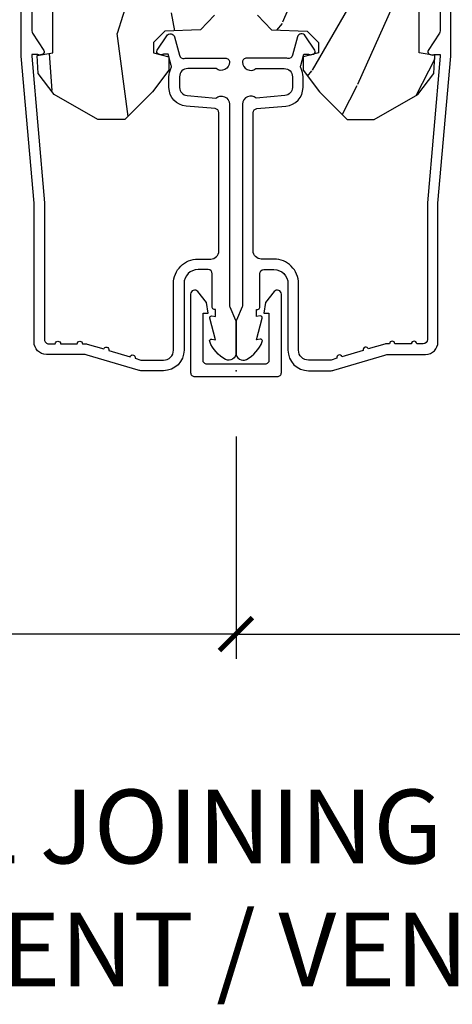
# Model space of a CAD drawing. Units: inches. Extents: x 1 to 182, y 2 to 92.
# Drawn here: x 97 to 99, y 17 to 20 of the extents above; entities that cross this region are included whole.
import ezdxf

# ---------------------------------------------------------------- set-up
doc = ezdxf.new("R2010")
doc.units = ezdxf.units.IN
doc.header["$MEASUREMENT"] = 0
for name, color, linetype in [('ZP-ANNO-DIMS', 2, 'Continuous'), ('ZP-ANNO-DIMS-DWNLD', 2, 'Continuous'), ('ZP-ANNO-TEXT', 255, 'Continuous'), ('ZP-SECT-ALUM', 63, 'Continuous'), ('ZP-SECT-WDHA', 11, 'Continuous'), ('ZP-SECT-WOOD', 104, 'Continuous')]:
    doc.layers.add(name, color=color, linetype=linetype)
doc.layers.add('ZP-ANNO-NPLT', color=7, linetype='Continuous', plot=False)
doc.styles.get("Standard").update_dxf_attribs({"font": 'arial.ttf'})
doc.dimstyles.new('Frame Break and Arrow', dxfattribs={"dimtxt": 0.25, "dimasz": 0.125, "dimexe": 0.09375, "dimexo": 0.25, "dimgap": 0.09375, "dimtad": 1, "dimjust": 2, "dimdec": 4, "dimzin": 1, "dimdsep": 46, "dimlunit": 5, "dimtxsty": 'Standard', "dimblk1": 'ARCHTICK', "dimblk2": 'Arrow', "dimsah": 1, "dimcen": 0.09, "dimse2": 1, "dimclrd": 256, "dimclre": 256, "dimclrt": 255, "dimadec": 3, "dimazin": 2, "dimtfac": 0.75, "dimtdec": 4, "dimtofl": 0, "dimtmove": 2, "dimatfit": 3, "dimfxl": 0.09375, "dimfrac": 2, "dimtolj": 1, "dimtzin": 0, "dimlwd": -1, "dimlwe": -1, "dimarcsym": 0})
pattern_1 = [(158.2364, (6.157301732816791, -0.3108729511419028), (20.45396798290167, -8.344771374467806), [0.240832, -23.842358]), (174.3099, (5.933636025480155, -0.2215776468891804), (-8.235181511295936, 0.4263690944681484), [0.305942, -9.892097999999999]), (208, (5.629202296407868, -0.1912444208301451), (-0.5847435903937085, -1.91261010378108), [0.226274, -2.602152]), (209.8476, (5.429414062698129, -0.2974737090285942), (-35.54768828883149, -20.50272857977593), [0.438634, -43.42479]), (175.9946, (5.048963690397954, -0.5157797195199407), (18.38297247813529, -1.437476743240211), [0.266834, -26.416494]), (163, (4.782782151564163, -0.4971413616498097), (-2.497352921371544, -1.327866102480598), [0.5, -1.5]), (153.5377, (4.30462977358269, -0.3509555092884398), (8.978306718050995, -4.83632345258755), [0.24331, -11.922214]), (157.2894, (5.999421012266509, -0.8272775193619424), (16.62874032651941, -7.175302374271584), [0.200998, -19.898754]), (163, (5.814007495168369, -0.7496770832981312), (-2.497352921371544, -1.327866102480598), [0.3, -1.7]), (191.3008, (5.527116068379428, -0.6619655718813107), (-24.54716094300747, -5.043499394239721), [0.295296, -29.23435]), (215.125, (5.237544793167899, -0.7198315944882268), (10.57415813511433, 7.224071108844612), [0.45607, -22.347438]), (202.2894, (4.864525647798075, -0.9822372293125454), (-14.3993751268171, -6.054586024953077), [0.284254, -28.141088]), (169.3402, (4.601511694636088, -1.090050310346896), (-15.88561928555968, 2.765334394382427), [0.362216, -17.748554]), (151.1113000000001, (4.245547114300507, -1.023048686885232), (25.02229161617255, -13.92425483963839), [0.38833, -38.444646]), (156.2902000000001, (5.818150555338434, -1.420186468059022), (-16.62874768410003, 7.175289077572956), [0.3423439999999991, -33.8921399999999]), (166.3665, (5.504701806499895, -1.282527898214767), (-31.18650071420278, 7.443263674111074), [0.340588, -33.718186]), (196.6901, (5.173710755378011, -1.202247613728296), (4.409962367830815, 0.7431255040166733), [0.360556, -6.850548]), (210.4896, (4.828344987644527, -1.305797053504087), (-25.55825994297176, -15.19129255384614), [0.325576, -32.232064]), (177.9314, (4.547788732199251, -1.470988419896216), (-22.79293410148565, 0.6943551067665474), [0.310484, -30.737866]), (163, (4.237507569032516, -1.459781288956435), (-2.497352921371544, -1.327866102480598), [0.24, -1.76]), (150.0054, (4.007994427601375, -1.389612079822975), (-16.04400167334359, 9.087905524651102), [0.266834, -26.416494]), (163, (5.663799163725457, 0.1955411228136299), (-2.497352921371544, -1.327866102480598), [0, -2]), (26.15240000000003, (5.308322320638979, -0.009486226652910545), (-36.87554735843706, -18.00538888531859), [0.4386339999999992, -43.42478999999989]), (9.565100000000033, (5.117307944518473, -1.728763257301352), (2.497352076502218, 1.327869099233075), [0.178886, -4.29325]), (351.1301, (5.293706441850418, -1.699038349579943), (12.0603996767767, -1.595852046107204), [0.282842, -13.859292]), (319.8014, (5.573166641708951, -1.742650236663792), (8.393559450670804, -6.748938448303024), [0.152316, -15.07923]), (189.5651, (5.308322320638979, -0.009486226652910545), (-2.497352076502219, -1.327869099233075), [0.2236059999999996, -4.248529999999987]), (169.7098, (5.08782419897409, -0.04664236130467003), (17.79822734718652, -3.350093459302554), [0.342344, -33.89214]), (152.8753, (4.750985713757757, 0.01451182806253826), (-30.7601241373409, 15.67848221527704), [0.568858, -56.31699200000001]), (152.6952, (6.221623507855782, -0.1004859048300304), (-10.89091849633435, 5.421060729349781), [0.2236059999999996, -22.13707199999995]), (178.5241, (6.022931329732842, 0.002088060447491102), (22.79293551970828, -0.6943538178398185), [0.37363, -36.989452]), (205.8789, (5.649424447113859, 0.01171139855137326), (31.88084594068392, 15.34964888471388), [0.3821, -37.827846]), (197.6952, (5.305642472216334, -0.1550637606766472), (-23.21929303946757, -7.540852312839229), [0.316228, -31.306548]), (172.4623, (5.004376328815852, -0.2511819735220797), (-10.14779136076372, 1.011111546693648), [0.364966, -11.80056]), (156.4181, (4.642564314385766, -0.2033064451796776), (31.344885410924, -13.76583238823937), [0.52345, -51.82156]), (154.8699, (6.075437655494454, -0.5786382828115535), (10.89091361125098, -5.421068605812716), [0.282842, -13.859292]), (174.3099, (5.819367192013715, -0.458522015250665), (-8.235181511295936, 0.4263690944681484), [0.305942, -9.892097999999999]), (205.5104, (5.514933462941428, -0.4281887891916227), (26.88614988798455, 12.69389479119331), [0.3255759999999992, -32.23206399999989]), (208, (5.221098546471296, -0.5684066263700345), (-0.5847435903937085, -1.91261010378108), [0.367696, -2.460732]), (180.354, (4.896442666692963, -0.741029219692507), (27.20289793979688, 0.04876202922806261), [0.335262, -33.190848]), (159.6335000000001, (4.561187974312531, -0.7431007497775397), (30.01700107381327, -11.26852463519537), [0.3405879999999992, -33.71818599999989]), (145.8973, (4.241891791379544, -0.6245682750525461), (-17.37187083675604, 11.58525502309056), [0.27203, -26.930912]), (154.2538, (5.92925180313307, -1.056790660793069), (-12.80351945054413, 6.005821017315287), [0.2630579999999992, -26.04283399999995]), (177.9314, (5.692307434771578, -0.9425218273266296), (-22.79293410148565, 0.6943551067665474), [0.310484, -30.737866]), (195.0054, (5.382026271604843, -0.9313146963868562), (11.31727641611973, 2.814114219735264), [0.37736, -18.490604]), (212.8991, (5.017534408752113, -1.029016702068191), (28.64036637139407, 18.43175097613516), [0.49679, -49.18218]), (178.9454, (4.600415639049345, -1.298853563822867), (8.235181634652655, -0.4263644116476297), [0.291204, -14.269016]), (156.991, (4.309260571001857, -1.293493866977542), (-18.54135163249375, 7.760042155334038), [0.3821, -37.827846]), (139.8014, (3.957559631924823, -1.144140428944382), (-8.393559450670804, 6.748938448303025), [0.152316, -15.07923]), (153.5377, (5.753828780299443, -1.630573514370887), (8.978306718050995, -4.83632345258755), [0.24331, -11.922214]), (173.008, (5.536010507057199, -1.52215211499891), (-22.20819262847393, 2.606951578708767), [0.345254, -34.1801]), (200.4054, (5.193324587746417, -1.480124020750964), (-30.71134915766887, -11.52445423798904), [0.4280179999999992, -42.37384999999989]), (192.0546, (5.376907736936516, 0.2832526342304504), (-15.72724097270063, -3.557234008732985), [0.205912, -20.385348]), (173.7843, (5.175535710390932, 0.2402490654842389), (32.35598179133584, -3.618064673815965), [0.4275519999999992, -42.32756599999989]), (155.8750000000001, (4.750497976508655, 0.2865408009907462), (12.80352490518391, -6.005810314090468), [0.4837359999999991, -15.64077999999997])]

# ---------------------------------------------------------------- blocks, each defined once
blk = doc.blocks.new('85MA 7217 Exterior Clad Tight Mullion Cover')
at = {"layer": 'ZP-ANNO-NPLT'}
blk.add_point((0, 0), dxfattribs=at)
at = {"layer": 'ZP-SECT-ALUM'}
blk.add_lwpolyline([(-0.02199999983493544, 0.1570022252947881), (-0.02199999983493543, -0.1569977747052119, 0.4142570146243612), (-0.006999999999999999, -0.172), (0.291, -0.172, 0.7081982690502758), (0.3003941106373638, -0.1453059551337885), (0.259, -0.112053), (0.219, -0.105), (0.219, -0.125), (0.04, -0.125, -0.4142570146243612), (0.02500000016506457, -0.1099977747052119), (0.02500000016506457, 0.1100022252947881, -0.4142570146243612), (0.04, 0.1250044505895763), (0.219, 0.1250044505895763), (0.219, 0.1050044505895763), (0.259, 0.1120574505895763), (0.3003941106373638, 0.1453104057233647, 0.7081982690502758), (0.291, 0.1720044505895763), (-0.006999999999999999, 0.1720044505895763, 0.4142570146243612)], format="xyb", close=True, dxfattribs=at)
blk = doc.blocks.new('80TM Vert Tight Mull Clad')
at = {"rotation": 90}
blk.add_blockref('85MA 7217 Exterior Clad Tight Mullion Cover', (0, 0), dxfattribs=at)
blk = doc.blocks.new('_ArchTick')
at = {"color": 0, "linetype": 'ByBlock', "const_width": 0.15}
blk.add_lwpolyline([(-0.5, -0.5), (0.5, 0.5)], dxfattribs=at)
blk = doc.blocks.new('Arrow')
at = {"layer": 'ZP-ANNO-DIMS'}
h = blk.add_hatch(color=256, dxfattribs=at)
h.dxf.hatch_style = 1
h.paths.add_polyline_path([(-0.9443140679683556, 3.868017017794045e-13, 0.2398175684158073), (-1.873494692215849, -0.5245963508094422, -0.08255808466504769), (2.276623334296346e-12, 4.178879464689089e-13, -0.0825580846650518), (-1.873494692215919, 0.5245963508103166, 0.2398175684158333)])
for centre, radius, start, end in [((0.6409927066257445, 5.896892487643834), 5.931628162719729, 244.9181942523066, 263.7963011589076), ((-0.8934860099713938, 1.175222487894468), 1.176321124324347, 213.5801178687274, 267.5235162245967), ((0.6409927066257424, -5.896892487643052), 5.931628162719784, 96.20369884109225, 115.0818057476933), ((-0.8934860099713944, -1.175222487893686), 1.176321124324339, 92.47648377540327, 146.4198821312724)]:
    blk.add_arc(centre, radius, start, end, dxfattribs=at)
blk = doc.blocks.new('*D121')
at = {"layer": 'Defpoints', "color": 0, "transparency": 16777216}
for p in [(97.99999999999997, 19.00000000000011), (101.5, 18.25000000000011), (101.5, 18.00000000000013)]:
    blk.add_point(p, dxfattribs=at)
at = {"layer": 'ZP-ANNO-DIMS-DWNLD', "transparency": 16777216}
for p, q in [((97.99999999999997, 18.75000000000011), (97.99999999999997, 17.90625000000013)), ((97.99999999999997, 18.00000000000013), (101.375, 18.00000000000013))]:
    blk.add_line(p, q, dxfattribs=at)
at = {"layer": 'ZP-ANNO-DIMS-DWNLD', "transparency": 16777216, "xscale": 0.125, "yscale": 0.125, "zscale": 0.125, "rotation": 180}
blk.add_blockref('_ArchTick', (97.99999999999997, 18.00000000000013), dxfattribs=at)
at = {"layer": 'ZP-ANNO-DIMS-DWNLD', "transparency": 16777216, "xscale": 0.125, "yscale": 0.125, "zscale": 0.125}
blk.add_blockref('Arrow', (101.5, 18.00000000000013), dxfattribs=at)
at = {"layer": 'ZP-ANNO-DIMS-DWNLD', "color": 255, "transparency": 16777216, "insert": (100.15625, 18.2187500000001), "char_height": 0.25, "attachment_point": 5}
blk.add_mtext('\\A1;FRAME', dxfattribs=at)
blk = doc.blocks.new('*D122')
at = {"layer": 'Defpoints', "color": 0, "transparency": 16777216}
for p in [(97.99999999999997, 19.00000000000011), (94.49999999999997, 18.25000000000011), (94.49999999999997, 18.00000000000038)]:
    blk.add_point(p, dxfattribs=at)
at = {"layer": 'ZP-ANNO-DIMS-DWNLD', "transparency": 16777216}
for p, q in [((97.99999999999997, 18.75000000000011), (97.99999999999997, 17.90625000000038)), ((97.99999999999997, 18.00000000000038), (94.62499999999997, 18.00000000000038))]:
    blk.add_line(p, q, dxfattribs=at)
at = {"layer": 'ZP-ANNO-DIMS-DWNLD', "transparency": 16777216, "xscale": 0.125, "yscale": 0.125, "zscale": 0.125, "rotation": 180}
blk.add_blockref('Arrow', (94.49999999999997, 18.00000000000038), dxfattribs=at)
at = {"layer": 'ZP-ANNO-DIMS-DWNLD', "transparency": 16777216, "xscale": 0.125, "yscale": 0.125, "zscale": 0.125}
blk.add_blockref('_ArchTick', (97.99999999999997, 18.00000000000038), dxfattribs=at)
at = {"layer": 'ZP-ANNO-DIMS-DWNLD', "color": 255, "transparency": 16777216, "insert": (95.84374999999999, 18.2187500000001), "char_height": 0.25, "attachment_point": 5}
blk.add_mtext('\\A1;FRAME', dxfattribs=at)
blk = doc.blocks.new('101CS Vin21 PR CM C Contmp 2.5 VG Push Out (Dual .6875 in 3mm IG) V J H S')
at = {"layer": 'ZP-SECT-WDHA'}
h = blk.add_hatch(dxfattribs=at)
h.set_pattern_fill('WOOD3', color=256, scale=2, angle=163, style=0, pattern_type=2)
h.set_pattern_definition(pattern_1)
edge = h.paths.add_edge_path()
edge.add_line((4.327999999999975, -1.250000000000007), (4.339523853932292, -0.9200000000000053))
edge.add_line((4.339523853932292, -0.9200000000000088), (4.384523853932251, -0.8750000000000071))
edge.add_line((4.384523853932251, -0.8750000000000071), (5, -0.8750000000000071))
edge.add_line((5, -0.8750000000000071), (5.000250000001358, -0.03100000000000236))
edge.add_line((5.000250000001358, -0.03099999999999881), (4.969250000001352, 7.105427357601002e-15))
edge.add_line((4.969250000001352, 7.105427357601002e-15), (4.438250000001403, -7.105427357601002e-15))
edge.add_line((4.438250000001403, -7.105427357601002e-15), (4.434921417707642, -0.08099999900083787))
edge.add_line((4.434921417707642, -0.08099999900083787), (4.244000000000938, -0.08100000000000307))
edge.add_line((4.244000000000938, -0.08100000000000307), (4.234999999999104, -0.0969999999999942))
edge.add_line((4.234999999999104, -0.0969999999999942), (4.172000000000821, -0.0969999999999942))
edge.add_line((4.172000000000821, -0.0969999999999942), (4.162999999998988, -0.08100000000000307))
edge.add_line((4.162999999998988, -0.08100000000000307), (4.040350214322075, -0.08099999900083787))
edge.add_line((4.040350214322075, -0.08099999900083787), (3.962096613590234, -0.2959999999999781))
edge.add_line((3.962096613590234, -0.2959999999999781), (3.914403386412573, -0.2959999999999781))
edge.add_line((3.914403386412573, -0.2959999999999781), (3.836149785680732, -0.08099999900083787))
edge.add_line((3.836149785680732, -0.08099999900083787), (2.94728293071455, -0.08099999900083787))
edge.add_line((2.94728293071455, -0.08099999900083787), (2.871763963070748, -0.1709999999999781))
edge.add_line((2.871763963070748, -0.1709999999999781), (2.43950782333593, -0.1709999999999781))
edge.add_line((2.43950782333593, -0.1709999999999781), (2.332250000001636, -0.08100000000000307))
edge.add_line((2.332250000001636, -0.08100000000000307), (2.005069066192277, -0.08100000000000307))
edge.add_line((2.005069066192277, -0.08100000000000307), (2.000250000001301, -0.2189999999999799))
edge.add_line((2.000250000001301, -0.2189999999999799), (1.90625000000216, -0.2189999999999799))
edge.add_line((1.906250000002158, -0.218999999999987), (1.901430933811183, -0.08100000000001017))
edge.add_line((1.901430933811183, -0.08100000000001017), (1.349597170313244, -0.08100000000001373))
edge.add_line((1.349597170313244, -0.08100000000001728), (1.29371259749132, -0.1349671046590473))
edge.add_line((1.29371259749132, -0.1349671046590473), (1.288995126616156, -0.2700577954949104))
edge.add_line((1.288995126616156, -0.2700577954949068), (1.245999999999979, -0.3130000000000166))
edge.add_line((1.245999999999979, -0.3130000000000166), (1.207000000000106, -0.3130000000000166))
edge.add_line((1.207000000000106, -0.3130000000000166), (1.191190997646684, -0.2540000000000155))
edge.add_line((1.191190997646684, -0.2540000000000191), (1.140999999999961, -0.2540000000000191))
edge.add_line((1.140999999999961, -0.2540000000000191), (1.058999999999967, -0.3160000000000238))
edge.add_line((1.058999999999967, -0.3160000000000238), (0.9532293940344498, -0.4220000000000361))
edge.add_line((0.9532293940344498, -0.4220000000000326), (0.9532293940344498, -0.5235500000000428))
edge.add_line((0.9532293940344498, -0.5235500000000428), (1.048250000002154, -0.689799999999984))
edge.add_line((1.048250000002154, -0.689799999999984), (1.128250000002138, -0.750221490322069))
edge.add_line((1.128250000002138, -0.750221490322069), (1.1965320323049, -0.7538000000000054))
edge.add_line((1.1965320323049, -0.7538000000000054), (1.207250000002146, -0.6937999999999747))
edge.add_line((1.207250000002146, -0.6937999999999747), (1.671750000002133, -0.6937999999999747))
edge.add_line((1.671750000002133, -0.6937999999999747), (1.675586249445699, -0.7669999999999604))
edge.add_arc((1.690678198063186, -0.7589080513825479), 0.01712444292523941, 208.199164835919, 241.8008351636156)
edge.add_line((1.682586249445647, -0.7739999999999654), (2.123250000002143, -0.7739999999999654))
edge.add_line((2.123250000002145, -0.7739999999999583), (2.131910350836108, -1.021999999999949))
edge.add_line((2.131910350836108, -1.021999999999949), (2.138910350836113, -1.028999999999954))
edge.add_line((2.138910350836113, -1.028999999999954), (2.52767606590146, -1.028999999999954))
edge.add_line((2.52767606590146, -1.028999999999954), (2.556250000002194, -1.093000000000032))
edge.add_line((2.556250000002194, -1.093000000000032), (2.805767439191527, -1.093000000000004))
edge.add_line((2.805767439191527, -1.093000000000004), (2.811250000000996, -1.25))
edge.add_line((2.811250000000996, -1.25), (3.123684362372273, -1.25))
edge.add_line((3.123684362372273, -1.25), (3.129166923181742, -1.093000000000004))
edge.add_line((3.129166923181742, -1.093000000000004), (3.531485413592577, -1.093000000000004))
edge.add_line((3.531485413592577, -1.093000000000004), (3.533650501300485, -1.030999999999992))
edge.add_line((3.533650501300485, -1.030999999999992), (3.670684895338468, -1.030999999999992))
edge.add_line((3.670684895338468, -1.030999999999992), (3.6772500000028, -0.8430000000000035))
edge.add_line((3.6772500000028, -0.8430000000000035), (3.882229394034482, -0.8430000000000177))
edge.add_line((3.882229394034482, -0.8430000000000177), (3.882229394034482, -0.8330000000000197))
edge.add_line((3.882229394034482, -0.8330000000000197), (3.992229394034439, -0.8330000000000197))
edge.add_line((3.992229394034439, -0.8330000000000197), (3.992229394034439, -0.8430000000000248))
edge.add_line((3.992229394034439, -0.8430000000000248), (4.067250000002218, -0.8430000000000035))
edge.add_line((4.067250000002218, -0.8430000000000035), (4.073815104666551, -1.030999999999992))
edge.add_line((4.073815104666551, -1.030999999999992), (4.178805517824344, -1.030999999999992))
edge.add_line((4.178805517824344, -1.030999999999992), (4.185485413591209, -1.222287187078891))
edge.add_line((4.185485413591209, -1.222287187078891), (4.233485413591893, -1.25))
edge.add_line((4.233485413591893, -1.25), (4.327999999999975, -1.250000000000007))
at = {"layer": 'ZP-ANNO-NPLT'}
blk.add_point((-1.77635683940025e-15, -7.105427357601002e-15), dxfattribs=at)
at = {"layer": 'ZP-SECT-ALUM'}
blk.add_lwpolyline([(1.591967948388655, -0.7739999999999725), (1.290336045379801, -0.7739999999999725, -0.1449930994916204), (1.281621820819565, -0.7714187290870882), (1.216169191050794, -0.7289132943205061, 0.4318331073882776), (1.20202568472922, -0.7323643973235221), (1.198561433328846, -0.745293159559921, 0.1392124696178829), (1.199761498229121, -0.7489238092069286, -0.150084110672032), (1.200967948388664, -0.752852521495484), (1.200967948388664, -0.7739999999999725), (1.194788224270381, -0.7739999999999725), (0.6367882242694218, -0.725642250999897), (0.1179999999999932, -0.7256422509999112, -0.4142135623730951), (0.1020000000000305, -0.7096422509999059), (0.1019999999999737, -0.6849999999999739, 1), (0.1019999999999737, -0.6649999999999778), (0.1019999999999737, -0.6019999999999754, 1), (0.1019999999999737, -0.5819999999999652), (0.1019999999999737, -0.5684928820533486, 0.07267901068450945), (0.1013309601833878, -0.5639144915223255), (0.08271613294621538, -0.5015818501146043, 1), (0.07699314478244723, -0.4824181498853477), (0.0528524422429637, -0.4015818501145958, 1), (0.04712945407919555, -0.3824181498853392), (0.0406690398165761, -0.3607851430115403, -0.07267901068464405), (0.03999999999999027, -0.3562067524805173), (0.03999999999999027, -0.2749999999999773, -0.4142135623730951), (0.07800000000000118, -0.2369999999999806), (0.3309999999999871, -0.2369999999999806, 0.4142135623730951), (0.4239999999999764, -0.143999999999977), (0.4239999999999764, -0.09599999999998943, -0.4142135623729215), (0.4549999999999823, -0.06499999999999773), (0.9791548879619523, -0.06499999999999773, -0.388878731852959), (0.9950940031314115, -0.07960550811603184), (1.004681233943357, -0.1891880577350946, 0.3888787318529566), (1.075411057507862, -0.2539999999999907), (1.115999999999984, -0.2539999999999907, 0.1163220917973886), (1.147724160177885, -0.2465183253951864, -0.1832627780160805), (1.159014371418492, -0.2453775009959998), (1.201266233208086, -0.2566988532412324), (1.201266233208086, -0.2743669520076537, -0.146005835310381), (1.200121757093994, -0.2782026840136069), (1.199983135441043, -0.2784143000490076, 0.1576465563116275), (1.198845908180799, -0.2825685150407082), (1.201984893112465, -0.2942833662899318, 0.4538198225758265), (1.216467475870159, -0.2983867056794622), (1.271869021844905, -0.2624085210485703, 0.649407593197572), (1.267204172860117, -0.2329558237051543), (1.197412101584829, -0.2142550945688555, -0.3912097814678182), (1.18581928330755, -0.1958944824795736, 0.0456882255566395), (1.186999999999982, -0.1829999999999501), (1.186999999999982, -0.03999999999999204, 0.4222476712527851), (1.171589770512666, -0.02500561065704687, 0.6392693330848027), (1.14699999999999, -0.07562141687034796), (1.14699999999999, -0.1829999999999927, -0.4142135623730951), (1.115999999999984, -0.2139999999999986), (1.075411057507862, -0.2139999999999986, -0.388878731853015), (1.044529021867019, -0.1857018280251737), (1.034999999999995, -0.0767846096908329, 0.6500495232070402), (1.011999999999999, -0.02500000000000568), (0.2485518243343261, -0.02500000000000568, -0.1051042352656914), (0.2420440380451208, -0.02361672732229181), (0.1921068813024629, -0.001383272677713876, 0.1051042352657003), (0.1855990950132576, 0), (0.0670000000000055, 0, 0.560205502864254), (0.04294949289459105, -0.03927082344317512, 0.1875261658577753), (0.1105503302340747, -0.09955737127495468, 0.5801720142759477), (0.1198936542710936, -0.09178446275630847), (0.1174630815725646, -0.07799999999997453), (0.1991988260668318, -0.09976430132846303, 0.5481110662879196), (0.2078936542710874, -0.09178446275630847), (0.2054630815725584, -0.07799999999997453), (0.2330000000000023, -0.07799999999997453), (0.2329999999999739, -0.08299999999999841, 0.4142135623730984), (0.2399999999999789, -0.09000000000000341), (0.3679999999999932, -0.09000000000000341, -0.4142135623730951), (0.3839999999999844, -0.1060000000000088), (0.3839999999999844, -0.143999999999977, -0.4142135623730868), (0.3309999999999871, -0.1969999999999743), (0.07800000000000118, -0.1969999999999743, 0.4142135623730866), (-1.77635683940025e-15, -0.2749999999999773), (-1.77635683940025e-15, -0.3575219217105143, 0.07267901068454957), (0.001965304461206685, -0.3709709438953865), (0.05949110068777763, -0.5635988303752839, -0.07267901068455053), (0.06199999999998163, -0.5807677948666026), (0.06200000000001005, -0.7186422509999204, 0.4142135623730951), (0.1089999999999787, -0.7656422509999175), (0.6360000000005339, -0.7656422509999175), (1.193999999999987, -0.8139999999999645), (1.621967948388656, -0.8139999999999787, 0.4142135623730951)], format="xyb", dxfattribs=at)
at = {"layer": 'ZP-SECT-WOOD'}
blk.add_lwpolyline([(1.349597170313244, -0.08100000000001728), (1.29371259749132, -0.1349671046590473), (1.288995126616156, -0.2700577954949068), (1.245999999999979, -0.3130000000000166), (1.207000000000106, -0.3130000000000166), (1.191190997646684, -0.2540000000000191), (1.140999999999961, -0.2540000000000191), (1.058999999999967, -0.3160000000000238), (0.9532293940344498, -0.4220000000000326), (0.9532293940344498, -0.5235500000000428), (1.048250000002154, -0.689799999999984), (1.128250000002138, -0.750221490322069), (1.1965320323049, -0.7538000000000054), (1.207250000002146, -0.6937999999999747), (1.207250000002146, -0.6937999999999747), (1.671750000002133, -0.6937999999999747)], dxfattribs=at)
blk = doc.blocks.new('101CS Vin21 PR CM C Contmp 2.5 VG Push Out (Dual .6875 in 3mm IG) V J L S')
at = {"layer": 'ZP-SECT-WDHA'}
h = blk.add_hatch(dxfattribs=at)
h.set_pattern_fill('WOOD3', color=256, scale=2, angle=163, style=0, pattern_type=2)
h.set_pattern_definition(pattern_1)
edge = h.paths.add_edge_path()
edge.add_line((4.327999999999975, -1.250000000000007), (4.339523853932292, -0.9200000000000053))
edge.add_line((4.339523853932292, -0.9200000000000053), (4.384523853932251, -0.8750000000000036))
edge.add_line((4.384523853932251, -0.8750000000000036), (5, -0.8750000000000036))
edge.add_line((5, -0.8750000000000036), (5.000250000001358, -0.03099999999999881))
edge.add_line((5.000250000001358, -0.03099999999999881), (4.969250000001352, 7.105427357601002e-15))
edge.add_line((4.969250000001352, 7.105427357601002e-15), (4.438250000001403, -7.105427357601002e-15))
edge.add_line((4.438250000001403, -7.105427357601002e-15), (4.434921417707642, -0.08099999900083787))
edge.add_line((4.434921417707642, -0.08099999900083787), (4.244000000000938, -0.08100000000000307))
edge.add_line((4.244000000000938, -0.08100000000000307), (4.234999999999104, -0.0969999999999942))
edge.add_line((4.234999999999104, -0.0969999999999942), (4.172000000000821, -0.0969999999999942))
edge.add_line((4.172000000000821, -0.0969999999999942), (4.162999999998988, -0.08100000000000307))
edge.add_line((4.162999999998988, -0.08100000000000307), (4.040350214322075, -0.08099999900083787))
edge.add_line((4.040350214322075, -0.08099999900083787), (3.962096613590234, -0.2959999999999781))
edge.add_line((3.962096613590234, -0.2959999999999781), (3.914403386412573, -0.2959999999999781))
edge.add_line((3.914403386412573, -0.2959999999999781), (3.836149785680732, -0.08099999900083787))
edge.add_line((3.836149785680732, -0.08099999900083787), (2.94728293071455, -0.08099999900083787))
edge.add_line((2.94728293071455, -0.08099999900083787), (2.871763963070748, -0.1709999999999781))
edge.add_line((2.871763963070748, -0.1709999999999781), (2.43950782333593, -0.1709999999999781))
edge.add_line((2.43950782333593, -0.1709999999999781), (2.332250000001636, -0.08100000000000307))
edge.add_line((2.332250000001636, -0.08100000000000307), (2.005069066192277, -0.08100000000000307))
edge.add_line((2.005069066192277, -0.08100000000000307), (2.000250000001301, -0.2189999999999799))
edge.add_line((2.000250000001301, -0.2189999999999799), (1.90625000000216, -0.2189999999999799))
edge.add_line((1.90625000000216, -0.2189999999999799), (1.901430933811184, -0.08100000000000307))
edge.add_line((1.901430933811184, -0.08100000000000307), (1.349597170313245, -0.08100000000000662))
edge.add_line((1.349597170313245, -0.08100000000000662), (1.293712597491322, -0.1349671046590366))
edge.add_line((1.293712597491322, -0.1349671046590366), (1.288995126616157, -0.2700577954948997))
edge.add_line((1.288995126616157, -0.2700577954948997), (1.245999999999981, -0.3130000000000095))
edge.add_line((1.245999999999981, -0.3130000000000095), (1.207000000000107, -0.3130000000000095))
edge.add_line((1.207000000000107, -0.3130000000000095), (1.191190997646686, -0.2540000000000084))
edge.add_line((1.191190997646686, -0.2540000000000084), (1.140999999999963, -0.2540000000000084))
edge.add_line((1.140999999999963, -0.2540000000000084), (1.058999999999969, -0.3160000000000132))
edge.add_line((1.058999999999969, -0.3160000000000132), (0.9532293940344516, -0.4220000000000255))
edge.add_line((0.9532293940344516, -0.4220000000000255), (0.9532293940344516, -0.5235500000000357))
edge.add_line((0.9532293940344516, -0.5235500000000357), (1.048250000002156, -0.6897999999999769))
edge.add_line((1.048250000002156, -0.6897999999999769), (1.12825000000214, -0.7502214903220619))
edge.add_line((1.12825000000214, -0.7502214903220619), (1.196532032304901, -0.7537999999999982))
edge.add_line((1.196532032304901, -0.7537999999999982), (1.207250000002148, -0.6937999999999676))
edge.add_line((1.207250000002148, -0.6937999999999676), (1.671750000002135, -0.6937999999999676))
edge.add_line((1.671750000002135, -0.6937999999999676), (1.675586249445701, -0.7669999999999533))
edge.add_arc((1.690678198063188, -0.7589080513825368), 0.01712444292523941, 208.199164835919, 241.8008351636156)
edge.add_line((1.682586249445649, -0.7739999999999583), (2.123250000002145, -0.7739999999999583))
edge.add_line((2.123250000002145, -0.7739999999999583), (2.131910350836108, -1.021999999999949))
edge.add_line((2.131910350836108, -1.021999999999949), (2.138910350836113, -1.028999999999954))
edge.add_line((2.138910350836113, -1.028999999999954), (2.52767606590146, -1.028999999999954))
edge.add_line((2.52767606590146, -1.028999999999954), (2.556250000002194, -1.093000000000032))
edge.add_line((2.556250000002194, -1.093000000000032), (2.805767439191527, -1.093000000000004))
edge.add_line((2.805767439191527, -1.093000000000004), (2.811250000000996, -1.25))
edge.add_line((2.811250000000996, -1.25), (3.123684362372273, -1.25))
edge.add_line((3.123684362372273, -1.25), (3.129166923181742, -1.093000000000004))
edge.add_line((3.129166923181742, -1.093000000000004), (3.531485413592577, -1.093000000000004))
edge.add_line((3.531485413592577, -1.093000000000004), (3.533650501300485, -1.030999999999992))
edge.add_line((3.533650501300485, -1.030999999999992), (3.670684895338468, -1.030999999999992))
edge.add_line((3.670684895338468, -1.030999999999992), (3.6772500000028, -0.8430000000000035))
edge.add_line((3.6772500000028, -0.8430000000000035), (3.882229394034482, -0.8430000000000177))
edge.add_line((3.882229394034482, -0.8430000000000177), (3.882229394034482, -0.8330000000000197))
edge.add_line((3.882229394034482, -0.8330000000000197), (3.992229394034439, -0.8330000000000197))
edge.add_line((3.992229394034439, -0.8330000000000197), (3.992229394034439, -0.8430000000000248))
edge.add_line((3.992229394034439, -0.8430000000000248), (4.067250000002218, -0.8430000000000035))
edge.add_line((4.067250000002218, -0.8430000000000035), (4.073815104666551, -1.030999999999992))
edge.add_line((4.073815104666551, -1.030999999999992), (4.178805517824344, -1.030999999999992))
edge.add_line((4.178805517824344, -1.030999999999992), (4.185485413591209, -1.222287187078891))
edge.add_line((4.185485413591209, -1.222287187078891), (4.233485413591893, -1.25))
edge.add_line((4.233485413591893, -1.25), (4.327999999999975, -1.250000000000007))
at = {"layer": 'ZP-ANNO-NPLT'}
blk.add_point((0, 0), dxfattribs=at)
at = {"layer": 'ZP-SECT-ALUM'}
blk.add_lwpolyline([(1.591967948388657, -0.7739999999999618), (1.290336045379803, -0.7739999999999618, -0.1449930994916204), (1.281621820819566, -0.7714187290870775), (1.216169191050795, -0.7289132943204955, 0.4318331073882776), (1.202025684729222, -0.7323643973235114), (1.198561433328848, -0.7452931595599104, 0.1392124696178829), (1.199761498229122, -0.7489238092069179, -0.150084110672032), (1.200967948388666, -0.7528525214954733), (1.200967948388666, -0.7739999999999618), (1.194788224270383, -0.7739999999999618), (0.6367882242694236, -0.7256422509998863), (0.117999999999995, -0.7256422509999005, -0.4142135623730951), (0.1020000000000323, -0.7096422509998952), (0.1019999999999754, -0.6849999999999632, 1), (0.1019999999999754, -0.6649999999999672), (0.1019999999999754, -0.6019999999999648, 1), (0.1019999999999754, -0.5819999999999546), (0.1019999999999754, -0.5684928820533379, 0.07267901068450945), (0.1013309601833896, -0.5639144915223149), (0.08271613294621716, -0.5015818501145937, 1), (0.07699314478244901, -0.482418149885337), (0.05285244224296548, -0.4015818501145851, 1), (0.04712945407919733, -0.3824181498853285), (0.04066903981657788, -0.3607851430115296, -0.07267901068464405), (0.03999999999999204, -0.3562067524805066), (0.03999999999999204, -0.2749999999999666, -0.4142135623730951), (0.07800000000000296, -0.2369999999999699), (0.3309999999999889, -0.2369999999999699, 0.4142135623730951), (0.4239999999999782, -0.1439999999999664), (0.4239999999999782, -0.09599999999997877, -0.4142135623729215), (0.4549999999999841, -0.06499999999998707), (0.979154887961954, -0.06499999999998707, -0.388878731852959), (0.9950940031314133, -0.07960550811602118), (1.004681233943359, -0.189188057735084, 0.3888787318529566), (1.075411057507864, -0.25399999999998), (1.115999999999985, -0.25399999999998, 0.1163220917973886), (1.147724160177887, -0.2465183253951757, -0.1832627780160805), (1.159014371418493, -0.2453775009959891), (1.201266233208088, -0.2566988532412218), (1.201266233208088, -0.2743669520076431, -0.146005835310381), (1.200121757093996, -0.2782026840135963), (1.199983135441045, -0.2784143000489969, 0.1576465563116275), (1.1988459081808, -0.2825685150406976), (1.201984893112467, -0.2942833662899211, 0.4538198225758265), (1.216467475870161, -0.2983867056794516), (1.271869021844907, -0.2624085210485596, 0.649407593197572), (1.267204172860119, -0.2329558237051437), (1.197412101584831, -0.2142550945688448, -0.3912097814678182), (1.185819283307552, -0.195894482479563, 0.0456882255566395), (1.186999999999983, -0.1829999999999394), (1.186999999999983, -0.03999999999998138, 0.4222476712527851), (1.171589770512668, -0.02500561065703621, 0.6392693330848027), (1.146999999999991, -0.0756214168703373), (1.146999999999991, -0.1829999999999821, -0.4142135623730951), (1.115999999999985, -0.213999999999988), (1.075411057507864, -0.213999999999988, -0.388878731853015), (1.044529021867021, -0.185701828025163), (1.034999999999997, -0.07678460969082224, 0.6500495232070402), (1.012, -0.02499999999999503), (0.2485518243343279, -0.02499999999999503, -0.1051042352656914), (0.2420440380451225, -0.02361672732228115), (0.1921068813024647, -0.001383272677703218, 0.1051042352657003), (0.1855990950132593, 1.06581410364015e-14), (0.06700000000000728, 1.06581410364015e-14, 0.560205502864254), (0.04294949289459282, -0.03927082344316446, 0.1875261658577753), (0.1105503302340765, -0.09955737127494402, 0.5801720142759477), (0.1198936542710953, -0.09178446275629781), (0.1174630815725664, -0.07799999999996388), (0.1991988260668336, -0.09976430132845238, 0.5481110662879196), (0.2078936542710892, -0.09178446275629781), (0.2054630815725602, -0.07799999999996388), (0.2330000000000041, -0.07799999999996388), (0.2329999999999757, -0.08299999999998775, 0.4142135623730984), (0.2399999999999807, -0.08999999999999275), (0.367999999999995, -0.08999999999999275, -0.4142135623730951), (0.3839999999999861, -0.1059999999999981), (0.3839999999999861, -0.1439999999999664, -0.4142135623730868), (0.3309999999999889, -0.1969999999999636), (0.07800000000000296, -0.1969999999999636, 0.4142135623730866), (0, -0.2749999999999666), (0, -0.3575219217105037, 0.07267901068454957), (0.001965304461208461, -0.3709709438953759), (0.05949110068777941, -0.5635988303752733, -0.07267901068455053), (0.0619999999999834, -0.5807677948665919), (0.06200000000001182, -0.7186422509999097, 0.4142135623730951), (0.1089999999999804, -0.7656422509999068), (0.6360000000005357, -0.7656422509999068), (1.193999999999988, -0.8139999999999539), (1.621967948388658, -0.8139999999999681, 0.4142135623730951)], format="xyb", dxfattribs=at)
at = {"layer": 'ZP-SECT-WOOD'}
blk.add_lwpolyline([(1.349597170313245, -0.08100000000000662), (1.293712597491322, -0.1349671046590366), (1.288995126616157, -0.2700577954948997), (1.245999999999981, -0.3130000000000095), (1.207000000000107, -0.3130000000000095), (1.191190997646686, -0.2540000000000084), (1.140999999999963, -0.2540000000000084), (1.058999999999969, -0.3160000000000132), (0.9532293940344516, -0.4220000000000255), (0.9532293940344516, -0.5235500000000357), (1.048250000002156, -0.6897999999999769), (1.12825000000214, -0.7502214903220619), (1.196532032304901, -0.7537999999999982), (1.207250000002148, -0.6937999999999676), (1.207250000002148, -0.6937999999999676), (1.671750000002135, -0.6937999999999676)], dxfattribs=at)

msp = doc.modelspace()

# ---------------------------------------------------------------- block references
msp.add_blockref('80TM Vert Tight Mull Clad', (97.99999999999997, 19.00000000000011, -19.21193972255534))
at = {"yscale": -0.9999999999999998, "rotation": 90}
msp.add_blockref('101CS Vin21 PR CM C Contmp 2.5 VG Push Out (Dual .6875 in 3mm IG) V J H S', (97.99999999999997, 19.00000000000011, -19.21193972255534), dxfattribs=at)
at = {"rotation": 90}
msp.add_blockref('101CS Vin21 PR CM C Contmp 2.5 VG Push Out (Dual .6875 in 3mm IG) V J L S', (97.99999999999997, 19.00000000000011, -19.21193972255534), dxfattribs=at)

# ---------------------------------------------------------------- texts
at = {"layer": 'ZP-ANNO-TEXT', "insert": (97.99999999999997, 17.0000000000001, -19.21193972255534), "char_height": 0.2799999999999999, "width": 6.959068948197111, "attachment_point": 5}
msp.add_mtext('VERTICAL JOINING MULLION\\PVENT / VENT', dxfattribs=at)

# ---------------------------------------------------------------- dimensions: what is measured, and where the dimension line sits
at = {"layer": 'ZP-ANNO-DIMS-DWNLD'}
dim = msp.add_linear_dim(base=(94.49999999999997, 18.00000000000038, -19.21193972255534), p1=(97.99999999999997, 19.00000000000011, -19.21193972255534), p2=(94.49999999999997, 18.25000000000011, -19.21193972255534), angle=180, text='FRAME', dimstyle='Frame Break and Arrow', override={"dimscale": 1, "dimlfac": 1, "dimpost": '\\X'}, dxfattribs=at)
dim.commit()
dim.dimension.update_dxf_attribs({"geometry": '*D122', "text_midpoint": (95.84374999999999, 18.2187500000001, -19.21193972255534), "dimtype": 160})
dim = msp.add_linear_dim(base=(101.5, 18.00000000000013, -19.21193972255534), p1=(97.99999999999997, 19.00000000000011, -19.21193972255534), p2=(101.5, 18.25000000000011, -19.21193972255534), text='FRAME', dimstyle='Frame Break and Arrow', override={"dimscale": 1, "dimlfac": 1, "dimpost": '\\X'}, dxfattribs=at)
dim.commit()
dim.dimension.update_dxf_attribs({"geometry": '*D121', "text_midpoint": (100.15625, 18.2187500000001, -19.21193972255534), "dimtype": 160})

doc.saveas('drawing.dxf')
